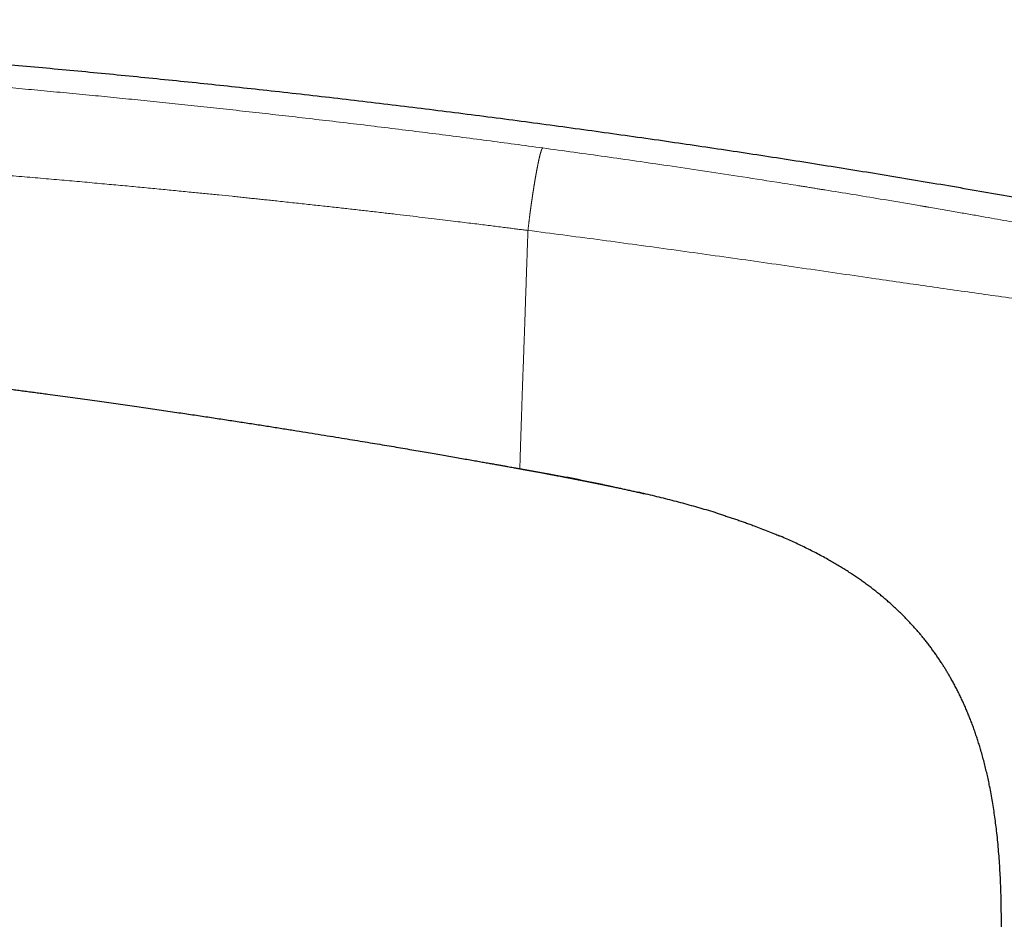
# Model space of a CAD drawing. Units: millimetres. Extents: x 8 to 601, y 12 to 507.
# Drawn here: x 126 to 150, y 485 to 507 of the extents above; entities that cross this region are included whole.
import ezdxf

# ---------------------------------------------------------------- set-up
doc = ezdxf.new("R2010")
doc.units = ezdxf.units.MM

msp = doc.modelspace()

# ---------------------------------------------------------------- linework, layer by layer
at = {"color": 7, "linetype": 'Continuous', "lineweight": 30}
for p, q in [((138.851, 496.013), (138.246, 496.123)), ((144.329, 494.552), (144.348, 494.544))]:
    msp.add_line(p, q, dxfattribs=at)
for points, knots in [([(194.758, 490.482), (194.246, 490.669), (193.223, 491.044), (191.685, 491.592), (190.147, 492.131), (188.608, 492.66), (187.068, 493.177), (185.556, 493.675), (184.072, 494.153), (182.617, 494.613), (181.162, 495.063), (179.705, 495.505), (178.248, 495.937), (176.789, 496.36), (175.33, 496.774), (173.87, 497.179), (172.409, 497.576), (170.955, 497.961), (169.51, 498.335), (168.072, 498.698), (166.633, 499.053), (165.185, 499.402), (163.727, 499.744), (162.259, 500.079), (160.79, 500.406), (159.32, 500.725), (157.858, 501.033), (156.404, 501.33), (154.957, 501.618), (153.509, 501.898), (152.051, 502.171), (150.581, 502.438), (149.1, 502.699), (147.619, 502.951), (146.136, 503.195), (144.652, 503.431), (143.167, 503.659), (141.652, 503.883), (140.106, 504.102), (138.531, 504.316), (136.954, 504.522), (135.376, 504.718), (133.796, 504.906), (132.245, 505.081), (130.723, 505.245), (129.23, 505.398), (127.736, 505.543), (126.24, 505.68), (124.743, 505.809), (123.245, 505.931), (121.746, 506.046), (120.245, 506.153), (118.742, 506.253), (117.248, 506.345), (115.761, 506.429), (114.281, 506.504), (112.801, 506.571), (111.395, 506.626), (110.064, 506.671), (108.806, 506.706), (107.549, 506.732), (106.291, 506.751), (105.033, 506.761), (103.8, 506.762), (102.591, 506.753), (101.406, 506.736), (100.222, 506.709), (99.038, 506.672), (97.921, 506.628), (96.87, 506.578), (95.886, 506.523), (94.902, 506.46), (93.919, 506.389), (92.937, 506.311), (91.974, 506.226), (91.031, 506.135), (90.107, 506.039), (89.183, 505.935), (88.261, 505.825), (87.646, 505.745), (87.339, 505.706)], [0, 0, 0, 0, 0.014954, 0.029882, 0.044786, 0.059666, 0.074523, 0.089358, 0.103326, 0.117276, 0.131208, 0.145123, 0.159023, 0.172907, 0.186776, 0.200631, 0.214473, 0.228302, 0.241872, 0.255431, 0.26898, 0.282519, 0.296295, 0.310062, 0.32382, 0.337571, 0.351315, 0.364808, 0.378295, 0.391776, 0.405254, 0.419002, 0.432747, 0.446489, 0.460229, 0.473968, 0.487705, 0.501442, 0.515979, 0.530517, 0.545057, 0.559598, 0.574142, 0.58869, 0.602409, 0.616132, 0.62986, 0.643592, 0.65733, 0.671074, 0.684824, 0.698583, 0.712349, 0.726124, 0.73966, 0.753202, 0.766749, 0.7803, 0.7918, 0.803301, 0.814802, 0.826303, 0.837802, 0.849299, 0.860136, 0.87097, 0.881802, 0.892629, 0.903453, 0.912471, 0.921486, 0.930498, 0.939509, 0.948518, 0.957526, 0.96602, 0.974513, 0.983008, 0.991503, 1, 1, 1, 1]), ([(108.554, 499.701), (108.59, 499.699), (108.659, 499.695), (108.76, 499.689), (108.856, 499.683), (109.142, 499.665), (109.496, 499.643), (109.862, 499.619), (110.01, 499.609), (110.065, 499.605), (110.082, 499.604), (110.099, 499.603), (110.116, 499.602), (110.13, 499.601), (110.162, 499.599), (110.215, 499.595), (110.294, 499.59), (110.385, 499.584), (110.486, 499.577), (110.597, 499.569), (110.718, 499.561), (110.851, 499.552), (110.993, 499.542), (111.146, 499.531), (111.31, 499.519), (111.484, 499.507), (111.664, 499.493), (111.851, 499.48), (112.044, 499.465), (112.245, 499.45), (112.457, 499.434), (112.643, 499.42), (112.802, 499.408), (112.898, 499.4), (112.955, 499.396), (112.974, 499.394), (112.988, 499.393), (113.002, 499.392), (113.016, 499.391), (113.031, 499.39), (113.101, 499.384), (113.225, 499.374), (113.403, 499.36), (113.595, 499.345), (113.808, 499.328), (114.042, 499.308), (114.287, 499.288), (114.543, 499.266), (114.809, 499.244), (115.053, 499.223), (115.273, 499.204), (115.458, 499.187), (115.607, 499.174), (115.693, 499.166), (115.725, 499.164), (115.734, 499.163), (115.743, 499.162), (115.751, 499.161), (115.76, 499.16), (115.769, 499.16), (115.789, 499.158), (115.824, 499.155), (115.875, 499.15), (115.935, 499.145), (116.003, 499.139), (116.079, 499.132), (116.167, 499.124), (116.268, 499.114), (116.383, 499.104), (116.509, 499.092), (116.645, 499.08), (116.79, 499.066), (116.945, 499.052), (117.108, 499.036), (117.282, 499.02), (117.467, 499.002), (117.664, 498.983), (117.872, 498.963), (118.09, 498.941), (118.319, 498.918), (118.559, 498.894), (118.809, 498.869), (119.064, 498.843), (119.325, 498.816), (119.592, 498.788), (119.867, 498.759), (120.152, 498.729), (120.447, 498.697), (120.75, 498.664), (121.054, 498.63), (121.358, 498.597), (121.661, 498.562), (121.972, 498.527), (122.291, 498.49), (122.618, 498.452), (122.952, 498.413), (123.294, 498.372), (123.645, 498.33), (124.003, 498.286), (124.368, 498.241), (124.742, 498.194), (125.108, 498.148), (125.465, 498.102), (125.813, 498.057), (126.094, 498.021), (126.306, 497.993), (126.448, 497.974), (126.591, 497.955), (126.734, 497.936), (126.879, 497.916), (127.134, 497.882), (127.495, 497.833), (127.959, 497.769), (128.413, 497.705), (128.857, 497.643), (129.29, 497.58), (129.712, 497.519), (130.114, 497.46), (130.495, 497.404), (130.855, 497.35), (131.207, 497.296), (131.55, 497.244), (131.884, 497.192), (132.21, 497.142), (132.527, 497.092), (132.835, 497.043), (133.135, 496.995), (133.427, 496.948), (133.709, 496.903), (133.978, 496.859), (134.234, 496.817), (134.477, 496.777), (134.712, 496.738), (134.939, 496.7), (135.162, 496.663), (135.378, 496.626), (135.589, 496.59), (135.792, 496.556), (135.987, 496.522), (136.173, 496.49), (136.351, 496.459), (136.527, 496.429), (136.699, 496.399), (136.867, 496.369), (137.025, 496.341), (137.174, 496.315), (137.31, 496.291), (137.435, 496.269), (137.548, 496.249), (137.652, 496.23), (137.748, 496.213), (137.835, 496.197), (137.913, 496.183), (137.982, 496.171), (138.043, 496.16), (138.095, 496.151), (138.138, 496.143), (138.172, 496.137), (138.192, 496.133), (138.2, 496.132)], [0, 0, 0, 0, 0.003562, 0.00699, 0.010101, 0.013211, 0.035781, 0.045711, 0.050081, 0.050653, 0.051225, 0.051797, 0.05237, 0.052942, 0.053233, 0.055562, 0.058242, 0.061272, 0.064653, 0.068385, 0.072468, 0.076901, 0.081684, 0.086819, 0.092304, 0.098139, 0.104326, 0.11048, 0.116945, 0.123723, 0.130812, 0.138213, 0.142484, 0.146852, 0.147812, 0.148282, 0.148754, 0.149228, 0.149704, 0.150182, 0.150662, 0.156834, 0.162613, 0.168646, 0.176157, 0.184028, 0.192258, 0.200847, 0.209795, 0.219101, 0.22544, 0.231936, 0.237781, 0.240392, 0.240686, 0.240981, 0.241276, 0.241571, 0.241867, 0.242163, 0.242459, 0.243916, 0.245647, 0.247651, 0.249929, 0.252482, 0.255308, 0.258827, 0.262696, 0.266913, 0.27148, 0.276395, 0.281563, 0.287067, 0.292908, 0.299085, 0.305735, 0.312737, 0.320088, 0.32779, 0.335843, 0.344246, 0.353, 0.361644, 0.370604, 0.37988, 0.389474, 0.399383, 0.40961, 0.420153, 0.430095, 0.440303, 0.450778, 0.461518, 0.472525, 0.483797, 0.495336, 0.50714, 0.51921, 0.531547, 0.544149, 0.557018, 0.568562, 0.580312, 0.592268, 0.597022, 0.601807, 0.606624, 0.611473, 0.616354, 0.621266, 0.637294, 0.652976, 0.668313, 0.683304, 0.697949, 0.712249, 0.726202, 0.738689, 0.750886, 0.762792, 0.774408, 0.785733, 0.796768, 0.807512, 0.817965, 0.828128, 0.838001, 0.847583, 0.856874, 0.865369, 0.873605, 0.881583, 0.889303, 0.896764, 0.904201, 0.911362, 0.918248, 0.924858, 0.931192, 0.937251, 0.943034, 0.949077, 0.954787, 0.960163, 0.965206, 0.969915, 0.974067, 0.97792, 0.981473, 0.984728, 0.987684, 0.990341, 0.992698, 0.994757, 0.996516, 0.997976, 0.999138, 1, 1, 1, 1]), ([(138.2, 496.132), (138.2, 496.132), (138.202, 496.131), (138.205, 496.131), (138.21, 496.13), (138.214, 496.129), (138.219, 496.128), (138.223, 496.127), (138.228, 496.127), (138.233, 496.126), (138.237, 496.125), (138.243, 496.124), (138.248, 496.123), (138.254, 496.122), (138.26, 496.121), (138.266, 496.12), (138.272, 496.119), (138.278, 496.118), (138.283, 496.117), (138.289, 496.115), (138.295, 496.114), (138.301, 496.113), (138.308, 496.112), (138.315, 496.111), (138.323, 496.109), (138.332, 496.108), (138.34, 496.106), (138.348, 496.105), (138.357, 496.103), (138.366, 496.101), (138.377, 496.099), (138.389, 496.097), (138.402, 496.095), (138.42, 496.092), (138.445, 496.087), (138.476, 496.081), (138.527, 496.072), (138.598, 496.059), (138.685, 496.043), (138.769, 496.028), (138.851, 496.013), (138.932, 495.997), (139.014, 495.982), (139.095, 495.967), (139.158, 495.955), (139.204, 495.946), (139.233, 495.941), (139.262, 495.935), (139.288, 495.93), (139.312, 495.926), (139.334, 495.922), (139.355, 495.917), (139.375, 495.914), (139.393, 495.91), (139.41, 495.907), (139.426, 495.904), (139.442, 495.901), (139.457, 495.898), (139.471, 495.895), (139.483, 495.893), (139.495, 495.89), (139.507, 495.888), (139.518, 495.886), (139.528, 495.884), (139.537, 495.882), (139.546, 495.881), (139.555, 495.879), (139.563, 495.877), (139.572, 495.876), (139.58, 495.874), (139.587, 495.872), (139.595, 495.871), (139.603, 495.869), (139.61, 495.868), (139.617, 495.867), (139.623, 495.866), (139.629, 495.864), (139.635, 495.863), (139.641, 495.862), (139.647, 495.861), (139.653, 495.86), (139.658, 495.859), (139.663, 495.858), (139.669, 495.857), (139.674, 495.856), (139.679, 495.855), (139.683, 495.854), (139.688, 495.853), (139.693, 495.852), (139.697, 495.851), (139.701, 495.85), (139.706, 495.849), (139.71, 495.848), (139.714, 495.848), (139.718, 495.847), (139.723, 495.846), (139.727, 495.845), (139.731, 495.844), (139.735, 495.843), (139.739, 495.843), (139.742, 495.842), (139.746, 495.841), (139.75, 495.84), (139.754, 495.84), (139.757, 495.839), (139.761, 495.838), (139.764, 495.838), (139.768, 495.837), (139.771, 495.836), (139.774, 495.836), (139.777, 495.835), (139.78, 495.835), (139.783, 495.834), (139.786, 495.833), (139.788, 495.833), (139.791, 495.832), (139.793, 495.832), (139.796, 495.831), (139.798, 495.831), (139.801, 495.83), (139.803, 495.83), (139.805, 495.829), (139.808, 495.829), (139.81, 495.829), (139.812, 495.828), (139.814, 495.828), (139.816, 495.827), (139.818, 495.827), (139.82, 495.827), (139.822, 495.826), (139.824, 495.826), (139.825, 495.825), (139.827, 495.825), (139.828, 495.825), (139.83, 495.825), (139.832, 495.824), (139.833, 495.824), (139.834, 495.824), (139.836, 495.823), (139.837, 495.823), (139.838, 495.823), (139.84, 495.823), (139.841, 495.822), (139.842, 495.822), (139.843, 495.822), (139.844, 495.822), (139.845, 495.821), (139.846, 495.821), (139.847, 495.821), (139.848, 495.821), (139.849, 495.821), (139.849, 495.821), (139.85, 495.821), (139.85, 495.82), (139.85, 495.82), (139.851, 495.82), (139.851, 495.82), (139.851, 495.82)], [0, 0, 0, 0, 0.000402, 0.002806, 0.005224, 0.007705, 0.010202, 0.012714, 0.015242, 0.017787, 0.020348, 0.022928, 0.02596, 0.029018, 0.032101, 0.035212, 0.038351, 0.041517, 0.04453, 0.047569, 0.050635, 0.05373, 0.056852, 0.060941, 0.065079, 0.069265, 0.073499, 0.077782, 0.082112, 0.08649, 0.092586, 0.098769, 0.105038, 0.111389, 0.126832, 0.1427, 0.158953, 0.204074, 0.250935, 0.291672, 0.332992, 0.374604, 0.416221, 0.457564, 0.498369, 0.513266, 0.528043, 0.542691, 0.557199, 0.568493, 0.579691, 0.590788, 0.601781, 0.610497, 0.619144, 0.627718, 0.636219, 0.644647, 0.651217, 0.65774, 0.664217, 0.670648, 0.677032, 0.681898, 0.686736, 0.691548, 0.696333, 0.701092, 0.705825, 0.710264, 0.714681, 0.719076, 0.723449, 0.7278, 0.731411, 0.735008, 0.738591, 0.742161, 0.745718, 0.749262, 0.752593, 0.755914, 0.759225, 0.762526, 0.765818, 0.768797, 0.77177, 0.774736, 0.777696, 0.78065, 0.783547, 0.78644, 0.789328, 0.792213, 0.795153, 0.79809, 0.801026, 0.803959, 0.806891, 0.809822, 0.812753, 0.815685, 0.818617, 0.821551, 0.824487, 0.827426, 0.830368, 0.833315, 0.83602, 0.838729, 0.841443, 0.844163, 0.846889, 0.849621, 0.852284, 0.854953, 0.857631, 0.860316, 0.86301, 0.865665, 0.86833, 0.871004, 0.873688, 0.876439, 0.879201, 0.881976, 0.884764, 0.887565, 0.89038, 0.89321, 0.896048, 0.898902, 0.901772, 0.904659, 0.907562, 0.910431, 0.913317, 0.916222, 0.919144, 0.922648, 0.926177, 0.929733, 0.933315, 0.936924, 0.940559, 0.945037, 0.949554, 0.95411, 0.958705, 0.963338, 0.96801, 0.97272, 0.979257, 0.985863, 0.992536, 0.999275, 1, 1, 1, 1]), ([(140.158, 495.758), (139.941, 495.802), (139.508, 495.89), (139.073, 495.971), (138.856, 496.012)], [0, 0, 0, 0, 0.500362, 1, 1, 1, 1]), ([(139.763, 495.838), (139.763, 495.838), (139.763, 495.838), (139.763, 495.838), (139.764, 495.838), (139.764, 495.838), (139.764, 495.838), (139.765, 495.837), (139.765, 495.837), (139.766, 495.837), (139.767, 495.837), (139.768, 495.837), (139.768, 495.837), (139.769, 495.837), (139.77, 495.836), (139.771, 495.836), (139.772, 495.836), (139.773, 495.836), (139.774, 495.836), (139.775, 495.835), (139.776, 495.835), (139.777, 495.835), (139.778, 495.835), (139.779, 495.835), (139.78, 495.834), (139.781, 495.834), (139.782, 495.834), (139.783, 495.834), (139.784, 495.834), (139.786, 495.833), (139.787, 495.833), (139.788, 495.833), (139.789, 495.833), (139.79, 495.832), (139.792, 495.832), (139.793, 495.832), (139.794, 495.832), (139.795, 495.831), (139.796, 495.831), (139.797, 495.831), (139.799, 495.831), (139.8, 495.83), (139.801, 495.83), (139.802, 495.83), (139.803, 495.83), (139.805, 495.83), (139.806, 495.829), (139.807, 495.829), (139.809, 495.829), (139.81, 495.828), (139.811, 495.828), (139.813, 495.828), (139.814, 495.828), (139.815, 495.827), (139.817, 495.827), (139.818, 495.827), (139.819, 495.827), (139.821, 495.826), (139.822, 495.826), (139.823, 495.826), (139.825, 495.825), (139.826, 495.825), (139.828, 495.825), (139.829, 495.825), (139.831, 495.824), (139.832, 495.824), (139.834, 495.824), (139.835, 495.823), (139.837, 495.823), (139.838, 495.823), (139.84, 495.822), (139.842, 495.822), (139.843, 495.822), (139.845, 495.821), (139.847, 495.821), (139.848, 495.821), (139.85, 495.82), (139.852, 495.82), (139.854, 495.82), (139.855, 495.819), (139.857, 495.819), (139.859, 495.819), (139.861, 495.818), (139.863, 495.818), (139.865, 495.817), (139.867, 495.817), (139.869, 495.817), (139.871, 495.816), (139.873, 495.816), (139.875, 495.815), (139.877, 495.815), (139.88, 495.814), (139.882, 495.814), (139.885, 495.814), (139.887, 495.813), (139.889, 495.813), (139.892, 495.812), (139.894, 495.812), (139.897, 495.811), (139.899, 495.811), (139.902, 495.81), (139.904, 495.81), (139.907, 495.809), (139.91, 495.808), (139.913, 495.808), (139.916, 495.807), (139.919, 495.806), (139.923, 495.806), (139.926, 495.805), (139.93, 495.804), (139.933, 495.804), (139.937, 495.803), (139.942, 495.802), (139.946, 495.801), (139.952, 495.8), (139.958, 495.799), (139.964, 495.797), (139.971, 495.796), (139.977, 495.795), (139.984, 495.793), (139.992, 495.792), (140.003, 495.79), (140.015, 495.787), (140.046, 495.781), (140.082, 495.773), (140.121, 495.765), (140.146, 495.76), (140.17, 495.755), (140.194, 495.75), (140.219, 495.745), (140.245, 495.74), (140.271, 495.734), (140.297, 495.729), (140.323, 495.723), (140.349, 495.718), (140.375, 495.712), (140.401, 495.707), (140.453, 495.696), (140.532, 495.679), (140.638, 495.656), (140.744, 495.633), (140.85, 495.609), (140.957, 495.585), (141.064, 495.56), (141.135, 495.544), (141.17, 495.536)], [0, 0, 0, 0, 0.002824, 0.008796, 0.014683, 0.020484, 0.0262, 0.03063, 0.035006, 0.039329, 0.043598, 0.047813, 0.051974, 0.055429, 0.058846, 0.062226, 0.065569, 0.068169, 0.070748, 0.073304, 0.075839, 0.078083, 0.080311, 0.082521, 0.084716, 0.086893, 0.089055, 0.091201, 0.093332, 0.09529, 0.097236, 0.09917, 0.101092, 0.103002, 0.104901, 0.106789, 0.108265, 0.109735, 0.111199, 0.112656, 0.114108, 0.115555, 0.116997, 0.118433, 0.119865, 0.121292, 0.122715, 0.124135, 0.12555, 0.126963, 0.128254, 0.129544, 0.130831, 0.132117, 0.133401, 0.134683, 0.135929, 0.137173, 0.138417, 0.139661, 0.140904, 0.142126, 0.143347, 0.14457, 0.145793, 0.147042, 0.148293, 0.149546, 0.1508, 0.152057, 0.153316, 0.154578, 0.15584, 0.157106, 0.158375, 0.159648, 0.160925, 0.162184, 0.163447, 0.164715, 0.165988, 0.167293, 0.168604, 0.16992, 0.171243, 0.172573, 0.17391, 0.175254, 0.176765, 0.178286, 0.179817, 0.181359, 0.182912, 0.184448, 0.185995, 0.187554, 0.189126, 0.190741, 0.192371, 0.194013, 0.19567, 0.197341, 0.199027, 0.200728, 0.202731, 0.204756, 0.206804, 0.208873, 0.210965, 0.213078, 0.215597, 0.218146, 0.220724, 0.223331, 0.227164, 0.231055, 0.235001, 0.239, 0.24305, 0.247147, 0.25129, 0.258991, 0.266817, 0.274747, 0.318184, 0.333705, 0.349094, 0.364361, 0.379515, 0.394563, 0.411246, 0.427822, 0.444301, 0.460696, 0.477017, 0.493274, 0.509477, 0.525635, 0.592502, 0.659347, 0.726674, 0.794716, 0.863148, 0.931599, 1, 1, 1, 1]), ([(139.765, 495.837), (139.765, 495.837), (139.765, 495.837), (139.765, 495.837), (139.765, 495.837), (139.766, 495.837), (139.766, 495.837), (139.767, 495.837), (139.767, 495.837), (139.768, 495.837), (139.768, 495.837), (139.769, 495.837), (139.77, 495.836), (139.77, 495.836), (139.771, 495.836), (139.772, 495.836), (139.773, 495.836), (139.773, 495.836), (139.774, 495.836), (139.775, 495.835), (139.776, 495.835), (139.777, 495.835), (139.778, 495.835), (139.779, 495.835), (139.78, 495.834), (139.781, 495.834), (139.782, 495.834), (139.784, 495.834), (139.785, 495.833), (139.786, 495.833), (139.787, 495.833), (139.788, 495.833), (139.789, 495.833), (139.79, 495.832), (139.791, 495.832), (139.792, 495.832), (139.793, 495.832), (139.794, 495.832), (139.796, 495.831), (139.797, 495.831), (139.798, 495.831), (139.799, 495.831), (139.8, 495.83), (139.801, 495.83), (139.802, 495.83), (139.804, 495.83), (139.805, 495.829), (139.806, 495.829), (139.807, 495.829), (139.809, 495.829), (139.81, 495.828), (139.811, 495.828), (139.813, 495.828), (139.814, 495.828), (139.815, 495.827), (139.817, 495.827), (139.818, 495.827), (139.819, 495.827), (139.821, 495.826), (139.822, 495.826), (139.824, 495.826), (139.825, 495.825), (139.826, 495.825), (139.828, 495.825), (139.829, 495.825), (139.831, 495.824), (139.832, 495.824), (139.834, 495.824), (139.835, 495.823), (139.837, 495.823), (139.838, 495.823), (139.84, 495.822), (139.842, 495.822), (139.843, 495.822), (139.845, 495.821), (139.847, 495.821), (139.848, 495.821), (139.85, 495.82), (139.852, 495.82), (139.853, 495.82), (139.855, 495.819), (139.857, 495.819), (139.859, 495.819), (139.86, 495.818), (139.861, 495.818), (139.861, 495.818)], [0, 0, 0, 0, 0.002304, 0.038224, 0.073642, 0.108551, 0.142948, 0.176828, 0.199353, 0.221641, 0.243694, 0.265509, 0.287089, 0.308432, 0.32954, 0.345925, 0.362166, 0.378265, 0.394222, 0.410039, 0.425437, 0.440703, 0.455836, 0.470839, 0.485713, 0.500461, 0.515084, 0.529584, 0.540893, 0.552129, 0.563294, 0.574388, 0.584538, 0.594632, 0.604669, 0.614653, 0.624583, 0.634462, 0.644291, 0.654071, 0.662814, 0.67152, 0.680191, 0.688828, 0.697433, 0.706006, 0.71455, 0.723066, 0.731555, 0.740019, 0.748459, 0.756878, 0.765277, 0.773657, 0.781324, 0.788979, 0.796623, 0.804257, 0.811883, 0.819503, 0.826904, 0.834301, 0.841696, 0.849091, 0.856487, 0.863753, 0.871024, 0.8783, 0.885583, 0.893023, 0.900473, 0.907936, 0.915412, 0.922904, 0.930412, 0.937939, 0.94547, 0.953023, 0.9606, 0.968202, 0.97583, 0.983351, 0.9909, 0.998481, 1, 1, 1, 1]), ([(143.038, 495.026), (142.97, 495.048), (142.832, 495.092), (142.558, 495.174), (142.217, 495.272), (141.808, 495.38), (141.399, 495.482), (141.126, 495.546), (140.991, 495.577)], [0, 0, 0, 0, 0.101421, 0.204814, 0.404237, 0.603717, 0.803229, 1, 1, 1, 1]), ([(142.927, 495.061), (142.961, 495.051), (143.03, 495.029), (143.133, 494.995), (143.236, 494.961), (143.339, 494.927), (143.442, 494.891), (143.545, 494.855), (143.648, 494.818), (143.771, 494.773), (143.914, 494.719), (144.076, 494.656), (144.221, 494.597), (144.312, 494.559), (144.348, 494.544)], [0, 0, 0, 0, 0.071656, 0.143357, 0.215121, 0.286957, 0.358866, 0.430849, 0.502896, 0.574997, 0.690433, 0.805882, 0.921276, 1, 1, 1, 1]), ([(149.605, 484.979), (149.606, 485.097), (149.609, 485.334), (149.607, 485.689), (149.6, 486.044), (149.589, 486.355), (149.575, 486.622), (149.561, 486.845), (149.544, 487.068), (149.524, 487.29), (149.502, 487.5), (149.479, 487.697), (149.454, 487.881), (149.427, 488.066), (149.398, 488.249), (149.365, 488.433), (149.333, 488.602), (149.3, 488.758), (149.268, 488.901), (149.235, 489.043), (149.199, 489.185), (149.161, 489.327), (149.124, 489.458), (149.087, 489.581), (149.052, 489.694), (149.015, 489.806), (148.976, 489.918), (148.936, 490.03), (148.896, 490.138), (148.854, 490.244), (148.812, 490.348), (148.769, 490.451), (148.724, 490.553), (148.677, 490.654), (148.629, 490.755), (148.58, 490.855), (148.529, 490.955), (148.476, 491.053), (148.426, 491.144), (148.379, 491.227), (148.334, 491.303), (148.289, 491.378), (148.243, 491.452), (148.193, 491.53), (148.14, 491.611), (148.083, 491.695), (148.024, 491.778), (147.965, 491.86), (147.904, 491.942), (147.842, 492.022), (147.781, 492.099), (147.72, 492.174), (147.66, 492.245), (147.6, 492.315), (147.538, 492.385), (147.475, 492.454), (147.412, 492.522), (147.347, 492.589), (147.282, 492.655), (147.215, 492.72), (147.148, 492.785), (147.08, 492.848), (147.008, 492.915), (146.93, 492.984), (146.847, 493.055), (146.763, 493.126), (146.676, 493.196), (146.588, 493.265), (146.498, 493.335), (146.407, 493.402), (146.315, 493.469), (146.221, 493.534), (146.128, 493.598), (146.03, 493.663), (145.928, 493.729), (145.821, 493.795), (145.714, 493.86), (145.607, 493.923), (145.488, 493.99), (145.358, 494.062), (145.217, 494.137), (145.075, 494.209), (144.932, 494.28), (144.788, 494.349), (144.643, 494.415), (144.491, 494.483), (144.385, 494.528), (144.329, 494.552)], [0, 0, 0, 0, 0.030144, 0.060287, 0.090433, 0.120582, 0.139534, 0.158486, 0.177437, 0.196388, 0.215341, 0.231136, 0.24693, 0.262724, 0.278516, 0.294308, 0.310099, 0.322508, 0.334918, 0.34733, 0.359741, 0.372151, 0.38456, 0.39461, 0.404659, 0.414708, 0.424756, 0.434805, 0.444855, 0.454331, 0.463809, 0.473286, 0.482764, 0.492241, 0.501718, 0.511194, 0.520669, 0.530143, 0.539616, 0.54706, 0.554503, 0.561946, 0.569389, 0.576833, 0.585446, 0.59406, 0.602674, 0.611288, 0.619902, 0.628517, 0.637131, 0.645028, 0.652924, 0.660821, 0.668717, 0.676612, 0.684508, 0.692403, 0.700297, 0.708192, 0.716087, 0.723982, 0.731878, 0.741184, 0.750491, 0.759799, 0.769107, 0.778758, 0.788408, 0.798058, 0.807707, 0.817355, 0.827002, 0.836649, 0.84726, 0.857871, 0.868484, 0.879097, 0.889711, 0.90325, 0.916789, 0.930328, 0.943866, 0.957402, 0.970939, 0.984476, 1, 1, 1, 1])]:
    msp.add_open_spline(points, degree=3, knots=knots, dxfattribs=at)
at = {"color": 8, "linetype": 'Continuous', "lineweight": 0}
for points, knots in [([(87.339, 505.706), (87.34, 505.706), (87.341, 505.706), (87.348, 505.705), (87.36, 505.705), (87.377, 505.704), (87.399, 505.704), (87.425, 505.703), (87.454, 505.702), (87.486, 505.701), (87.517, 505.7), (87.547, 505.699), (87.567, 505.699), (87.58, 505.698), (87.587, 505.698), (87.593, 505.698), (87.6, 505.698), (87.606, 505.697), (87.613, 505.697), (87.631, 505.697), (87.661, 505.696), (87.705, 505.694), (87.752, 505.693), (87.802, 505.692), (87.85, 505.691), (87.897, 505.69), (87.941, 505.689), (87.986, 505.689), (88.034, 505.688), (88.082, 505.688), (88.133, 505.687), (88.185, 505.687), (88.238, 505.687), (88.293, 505.687), (88.345, 505.687), (88.392, 505.687), (88.436, 505.688), (88.475, 505.688), (88.51, 505.688), (88.532, 505.689), (88.548, 505.689), (88.556, 505.689), (88.563, 505.689), (88.571, 505.689), (88.579, 505.689), (88.602, 505.689), (88.639, 505.69), (88.692, 505.691), (88.747, 505.692), (88.802, 505.693), (88.858, 505.694), (88.915, 505.695), (88.973, 505.697), (89.032, 505.698), (89.09, 505.7), (89.146, 505.701), (89.202, 505.703), (89.258, 505.705), (89.315, 505.706), (89.373, 505.708), (89.431, 505.71), (89.491, 505.712), (89.55, 505.715), (89.609, 505.717), (89.668, 505.719), (89.728, 505.721), (89.789, 505.724), (89.85, 505.726), (89.911, 505.729), (89.971, 505.731), (90.031, 505.734), (90.092, 505.737), (90.153, 505.739), (90.215, 505.742), (90.278, 505.745), (90.341, 505.748), (90.406, 505.751), (90.47, 505.754), (90.535, 505.757), (90.601, 505.761), (90.666, 505.764), (90.733, 505.767), (90.798, 505.771), (90.862, 505.774), (90.926, 505.778), (90.99, 505.781), (91.055, 505.785), (91.122, 505.788), (91.189, 505.792), (91.26, 505.796), (91.334, 505.8), (91.411, 505.805), (91.49, 505.809), (91.57, 505.814), (91.651, 505.819), (91.733, 505.824), (91.817, 505.829), (91.902, 505.834), (91.987, 505.839), (92.06, 505.843), (92.118, 505.847), (92.161, 505.85), (92.205, 505.852), (92.249, 505.855), (92.293, 505.858), (92.338, 505.86), (92.383, 505.863), (92.45, 505.867), (92.54, 505.873), (92.653, 505.88), (92.769, 505.887), (92.888, 505.894), (93.009, 505.902), (93.132, 505.91), (93.262, 505.918), (93.398, 505.926), (93.542, 505.935), (93.689, 505.944), (93.839, 505.953), (93.976, 505.961), (94.102, 505.968), (94.204, 505.974), (94.298, 505.98), (94.382, 505.985), (94.467, 505.99), (94.553, 505.995), (94.693, 506.003), (94.889, 506.014), (95.145, 506.028), (95.412, 506.043), (95.69, 506.058), (95.976, 506.072), (96.272, 506.087), (96.577, 506.102), (96.891, 506.116), (97.214, 506.131), (97.522, 506.144), (97.763, 506.154), (97.896, 506.159), (97.944, 506.161), (97.956, 506.161), (97.967, 506.162), (97.978, 506.162), (98.024, 506.164), (98.106, 506.167), (98.234, 506.172), (98.375, 506.177), (98.528, 506.182), (98.707, 506.189), (98.913, 506.195), (99.147, 506.203), (99.391, 506.21), (99.646, 506.217), (99.912, 506.225), (100.188, 506.231), (100.474, 506.238), (100.759, 506.244), (101.041, 506.249), (101.245, 506.253), (101.381, 506.255), (101.445, 506.256), (101.509, 506.257), (101.574, 506.258), (101.635, 506.259), (101.688, 506.259), (101.823, 506.261), (102.047, 506.264), (102.368, 506.267), (102.696, 506.27), (103.033, 506.272), (103.378, 506.274), (103.725, 506.274), (104.073, 506.274), (104.421, 506.274), (104.777, 506.272), (105.14, 506.27), (105.511, 506.267), (105.889, 506.263), (106.274, 506.258), (106.667, 506.252), (107.068, 506.245), (107.489, 506.237), (107.932, 506.228), (108.379, 506.217), (108.735, 506.208), (108.964, 506.202), (109.056, 506.199), (109.09, 506.198), (109.099, 506.198), (109.108, 506.198), (109.117, 506.198), (109.127, 506.197), (109.136, 506.197), (109.153, 506.197), (109.182, 506.196), (109.223, 506.195), (109.273, 506.193), (109.33, 506.191), (109.396, 506.189), (109.472, 506.187), (109.557, 506.185), (109.651, 506.182), (109.753, 506.179), (109.865, 506.175), (109.984, 506.171), (110.113, 506.167), (110.252, 506.162), (110.403, 506.157), (110.565, 506.152), (110.737, 506.146), (110.918, 506.139), (111.108, 506.132), (111.313, 506.124), (111.534, 506.116), (111.77, 506.106), (112.016, 506.096), (112.274, 506.086), (112.541, 506.074), (112.817, 506.062), (113.101, 506.049), (113.397, 506.036), (113.691, 506.022), (113.983, 506.007), (114.273, 505.993), (114.572, 505.978), (114.878, 505.962), (115.193, 505.945), (115.516, 505.927), (115.848, 505.909), (116.163, 505.891), (116.408, 505.877), (116.543, 505.869), (116.59, 505.866), (116.599, 505.866), (116.608, 505.865), (116.616, 505.865), (116.625, 505.864), (116.7, 505.86), (116.897, 505.848), (117.314, 505.823), (118.061, 505.776), (119.138, 505.706), (120.451, 505.615), (121.768, 505.517), (122.808, 505.436), (123.47, 505.382), (123.737, 505.36), (123.836, 505.352), (123.867, 505.35), (123.898, 505.347), (123.929, 505.344), (123.96, 505.342), (124.165, 505.325), (124.548, 505.292), (125.112, 505.244), (125.686, 505.193), (126.27, 505.14), (126.864, 505.085), (127.468, 505.028), (128.065, 504.971), (128.654, 504.913), (129.234, 504.854), (129.823, 504.794), (130.421, 504.731), (131.026, 504.666), (131.64, 504.599), (132.263, 504.53), (132.894, 504.458), (133.534, 504.384), (134.181, 504.308), (134.838, 504.229), (135.489, 504.149), (136.136, 504.068), (136.778, 503.986), (137.427, 503.901), (138.083, 503.815), (138.523, 503.755), (138.745, 503.725)], [0, 0, 0, 0, 0.005875, 0.011743, 0.017606, 0.023465, 0.029322, 0.035177, 0.040329, 0.045482, 0.050636, 0.054039, 0.057443, 0.058207, 0.058972, 0.059736, 0.060501, 0.061265, 0.06203, 0.062795, 0.067294, 0.071714, 0.076054, 0.080317, 0.084501, 0.087735, 0.090922, 0.094063, 0.097158, 0.100207, 0.103211, 0.106171, 0.109086, 0.111959, 0.114788, 0.116836, 0.118862, 0.120866, 0.122177, 0.123478, 0.123817, 0.124155, 0.124493, 0.124831, 0.125167, 0.125503, 0.127648, 0.129778, 0.131893, 0.133993, 0.136078, 0.138113, 0.140135, 0.142144, 0.14414, 0.145913, 0.147676, 0.149431, 0.151176, 0.152914, 0.154643, 0.156365, 0.158079, 0.159701, 0.161317, 0.162927, 0.164532, 0.166131, 0.167725, 0.169224, 0.170718, 0.172209, 0.173697, 0.175181, 0.176662, 0.17814, 0.179616, 0.181089, 0.182561, 0.184004, 0.185447, 0.186887, 0.188327, 0.189655, 0.19099, 0.192331, 0.193679, 0.195034, 0.196397, 0.197767, 0.199284, 0.20081, 0.202347, 0.203894, 0.205452, 0.207021, 0.208601, 0.210193, 0.211797, 0.213414, 0.214212, 0.215013, 0.215818, 0.216625, 0.217436, 0.21825, 0.219067, 0.219887, 0.221896, 0.223937, 0.226011, 0.228118, 0.230258, 0.232432, 0.23464, 0.237108, 0.239618, 0.24217, 0.244765, 0.247403, 0.249313, 0.251245, 0.2527, 0.254139, 0.255596, 0.257071, 0.258565, 0.262771, 0.267118, 0.271675, 0.276379, 0.281231, 0.286232, 0.291381, 0.296681, 0.30213, 0.307729, 0.312241, 0.314255, 0.314468, 0.314653, 0.31484, 0.315027, 0.315215, 0.317158, 0.31917, 0.321657, 0.324242, 0.326925, 0.330673, 0.334598, 0.338699, 0.342977, 0.347432, 0.352064, 0.356872, 0.361857, 0.366391, 0.371061, 0.372128, 0.373203, 0.374284, 0.375372, 0.376467, 0.377359, 0.378031, 0.383261, 0.38863, 0.394138, 0.399786, 0.405573, 0.411499, 0.417215, 0.423054, 0.429018, 0.435105, 0.441316, 0.447651, 0.45411, 0.460692, 0.467399, 0.474229, 0.481885, 0.489691, 0.496684, 0.499797, 0.501174, 0.501329, 0.501484, 0.501639, 0.501794, 0.501949, 0.502104, 0.502259, 0.502825, 0.503521, 0.504349, 0.505308, 0.506397, 0.507683, 0.509112, 0.510686, 0.512405, 0.514268, 0.516275, 0.518427, 0.520723, 0.523283, 0.526002, 0.528879, 0.531914, 0.535108, 0.538461, 0.542234, 0.546189, 0.550326, 0.554645, 0.559147, 0.563745, 0.568519, 0.573469, 0.578594, 0.583318, 0.588182, 0.593186, 0.59833, 0.603613, 0.609036, 0.614599, 0.620301, 0.624885, 0.626929, 0.627104, 0.627248, 0.627392, 0.627536, 0.62768, 0.627824, 0.631331, 0.6376, 0.648817, 0.668916, 0.69186, 0.714916, 0.735299, 0.744295, 0.748259, 0.748778, 0.749297, 0.749817, 0.750336, 0.750856, 0.751375, 0.760683, 0.770162, 0.779813, 0.789636, 0.799631, 0.809797, 0.820135, 0.829763, 0.839535, 0.849451, 0.859511, 0.869715, 0.880064, 0.890557, 0.901194, 0.911976, 0.922902, 0.933972, 0.945186, 0.955892, 0.966726, 0.977689, 0.98878, 1, 1, 1, 1]), ([(138.396, 501.772), (138.364, 501.776), (138.295, 501.785), (138.185, 501.799), (138.063, 501.815), (137.927, 501.832), (137.778, 501.851), (137.62, 501.871), (137.453, 501.892), (137.277, 501.914), (137.089, 501.937), (136.89, 501.961), (136.671, 501.988), (136.43, 502.018), (136.166, 502.049), (135.888, 502.082), (135.596, 502.117), (135.289, 502.153), (134.967, 502.19), (134.641, 502.228), (134.312, 502.265), (133.979, 502.303), (133.635, 502.341), (133.278, 502.38), (132.909, 502.42), (132.604, 502.453), (132.374, 502.478), (132.226, 502.493), (132.088, 502.508), (131.953, 502.522), (131.816, 502.536), (131.676, 502.551), (131.534, 502.565), (131.334, 502.586), (131.073, 502.612), (130.749, 502.645), (130.405, 502.679), (130.041, 502.715), (129.655, 502.753), (129.256, 502.791), (128.844, 502.83), (128.41, 502.87), (127.953, 502.912), (127.472, 502.955), (126.977, 502.998), (126.467, 503.042), (125.941, 503.086), (125.423, 503.129), (124.914, 503.17), (124.414, 503.209), (124.045, 503.238), (123.813, 503.255), (123.732, 503.261), (123.666, 503.266), (123.61, 503.271), (123.554, 503.275), (123.498, 503.279), (123.358, 503.289), (122.765, 503.333), (121.723, 503.407), (120.389, 503.496), (119.136, 503.574), (117.962, 503.642), (117.161, 503.686), (116.732, 503.708), (116.672, 503.711), (116.612, 503.714), (116.552, 503.717), (116.492, 503.72), (116.43, 503.724), (116.362, 503.727), (116.143, 503.738), (115.796, 503.755), (115.333, 503.777), (114.874, 503.799), (114.401, 503.82), (113.915, 503.84), (113.45, 503.859), (113.004, 503.876), (112.578, 503.892), (112.166, 503.907), (111.77, 503.92), (111.389, 503.932), (111.023, 503.943), (110.669, 503.953), (110.328, 503.963), (109.999, 503.971), (109.718, 503.978), (109.484, 503.983), (109.3, 503.987), (109.177, 503.99), (109.112, 503.991), (109.096, 503.992), (109.081, 503.992), (109.065, 503.992), (109.05, 503.993), (109.034, 503.993), (109.019, 503.993), (108.811, 503.997), (108.413, 504.005), (107.831, 504.013), (107.259, 504.02), (106.698, 504.026), (106.152, 504.029), (105.619, 504.03), (105.102, 504.03), (104.595, 504.029), (104.1, 504.026), (103.616, 504.021), (103.143, 504.015), (102.682, 504.008), (102.341, 504.002), (102.117, 503.997), (102.007, 503.995), (101.897, 503.992), (101.788, 503.99), (101.674, 503.987), (101.547, 503.984), (101.323, 503.978), (101.012, 503.969), (100.605, 503.957), (100.191, 503.943), (99.77, 503.927), (99.364, 503.911), (98.971, 503.893), (98.635, 503.877), (98.351, 503.863), (98.116, 503.851), (97.881, 503.837), (97.641, 503.823), (97.393, 503.808), (97.122, 503.791), (96.828, 503.772), (96.51, 503.75), (96.185, 503.726), (95.853, 503.701), (95.565, 503.679), (95.322, 503.659), (95.126, 503.643), (94.928, 503.627), (94.728, 503.61), (94.525, 503.592), (94.32, 503.574), (94.121, 503.557), (93.929, 503.539), (93.743, 503.522), (93.559, 503.505), (93.376, 503.488), (93.194, 503.471), (93.034, 503.456), (92.896, 503.442), (92.779, 503.431), (92.662, 503.42), (92.552, 503.409), (92.446, 503.398), (92.37, 503.391), (92.32, 503.385), (92.294, 503.383), (92.268, 503.38), (92.242, 503.378), (92.216, 503.375), (92.163, 503.37), (92.084, 503.362), (91.981, 503.351), (91.881, 503.341), (91.783, 503.332), (91.688, 503.322), (91.595, 503.314), (91.503, 503.305), (91.41, 503.296), (91.318, 503.288), (91.229, 503.28), (91.142, 503.273), (91.058, 503.265), (90.974, 503.259), (90.891, 503.252), (90.809, 503.246), (90.727, 503.24), (90.651, 503.234), (90.582, 503.23), (90.519, 503.225), (90.456, 503.221), (90.394, 503.217), (90.322, 503.213), (90.24, 503.208), (90.148, 503.203), (90.057, 503.199), (89.966, 503.195), (89.876, 503.191), (89.787, 503.188), (89.699, 503.185), (89.611, 503.182), (89.524, 503.18), (89.436, 503.178), (89.349, 503.177), (89.262, 503.176), (89.175, 503.175), (89.09, 503.175), (89.005, 503.175), (88.921, 503.176), (88.838, 503.177), (88.755, 503.178), (88.674, 503.18), (88.593, 503.182), (88.514, 503.184), (88.437, 503.187), (88.36, 503.19), (88.285, 503.194), (88.211, 503.198), (88.138, 503.203), (88.066, 503.208), (87.996, 503.213), (87.929, 503.219), (87.866, 503.224), (87.822, 503.229), (87.792, 503.232), (87.777, 503.233), (87.762, 503.235), (87.746, 503.237), (87.731, 503.238), (87.7, 503.242), (87.652, 503.247), (87.589, 503.255), (87.526, 503.264), (87.463, 503.273), (87.401, 503.283), (87.339, 503.294), (87.278, 503.305), (87.217, 503.317), (87.156, 503.329), (87.103, 503.341), (87.057, 503.352), (87.029, 503.358), (87.011, 503.363), (87.004, 503.365), (86.996, 503.367), (86.989, 503.369), (86.982, 503.37), (86.974, 503.372), (86.967, 503.374), (86.944, 503.38), (86.906, 503.391), (86.858, 503.405), (86.813, 503.418), (86.772, 503.43), (86.731, 503.443), (86.691, 503.457), (86.653, 503.47), (86.62, 503.482), (86.593, 503.491), (86.571, 503.5), (86.551, 503.507), (86.533, 503.514), (86.518, 503.52), (86.505, 503.525), (86.497, 503.529), (86.493, 503.53), (86.491, 503.531), (86.49, 503.531), (86.49, 503.532), (86.49, 503.532), (86.49, 503.532), (86.49, 503.532), (86.49, 503.532), (86.474, 503.538), (86.442, 503.55), (86.4, 503.567), (86.36, 503.583), (86.324, 503.598), (86.292, 503.612), (86.264, 503.624), (86.238, 503.635), (86.216, 503.645), (86.195, 503.655), (86.176, 503.664), (86.16, 503.671), (86.148, 503.677), (86.139, 503.681), (86.137, 503.683), (86.135, 503.683)], [0, 0, 0, 0, 0.001606, 0.003428, 0.005466, 0.007721, 0.010192, 0.012879, 0.01561, 0.018533, 0.021648, 0.024955, 0.028454, 0.032591, 0.036968, 0.041584, 0.046439, 0.051533, 0.056866, 0.062438, 0.067756, 0.073274, 0.078993, 0.084911, 0.09103, 0.097349, 0.100062, 0.102503, 0.10469, 0.106921, 0.109195, 0.111513, 0.113874, 0.116279, 0.121459, 0.12683, 0.132391, 0.13856, 0.144948, 0.151553, 0.158377, 0.165419, 0.173126, 0.181079, 0.189278, 0.197724, 0.206417, 0.215358, 0.223431, 0.231696, 0.240151, 0.241767, 0.243202, 0.244131, 0.245059, 0.245986, 0.246914, 0.247841, 0.252935, 0.276319, 0.299511, 0.319037, 0.338432, 0.357701, 0.358694, 0.359688, 0.360681, 0.361674, 0.362666, 0.363658, 0.364707, 0.36607, 0.374509, 0.381846, 0.388998, 0.39727, 0.405278, 0.413021, 0.42031, 0.427347, 0.434134, 0.44067, 0.446957, 0.452995, 0.458785, 0.464472, 0.4699, 0.475069, 0.478338, 0.481495, 0.48418, 0.484439, 0.484697, 0.484954, 0.485211, 0.485466, 0.485721, 0.485975, 0.486228, 0.496022, 0.505634, 0.515067, 0.524319, 0.533387, 0.542111, 0.550654, 0.559013, 0.567186, 0.575173, 0.582971, 0.590582, 0.598004, 0.599841, 0.601666, 0.60348, 0.605281, 0.607071, 0.609132, 0.611568, 0.618145, 0.624546, 0.631734, 0.638688, 0.645408, 0.651897, 0.658153, 0.662124, 0.665997, 0.669802, 0.673831, 0.677947, 0.682152, 0.687315, 0.692607, 0.69803, 0.703584, 0.709273, 0.712526, 0.715823, 0.719163, 0.72255, 0.725981, 0.729457, 0.732976, 0.736163, 0.739344, 0.742518, 0.745684, 0.748841, 0.751987, 0.754057, 0.756122, 0.758181, 0.760234, 0.762037, 0.763834, 0.764305, 0.764774, 0.765244, 0.765713, 0.766182, 0.76665, 0.768581, 0.77047, 0.772318, 0.774126, 0.775893, 0.777619, 0.779305, 0.781114, 0.782875, 0.784589, 0.786253, 0.787892, 0.789533, 0.791177, 0.792823, 0.794471, 0.796122, 0.797422, 0.798723, 0.800026, 0.801331, 0.802639, 0.804597, 0.806571, 0.808561, 0.810567, 0.812588, 0.814589, 0.816606, 0.818639, 0.820687, 0.822794, 0.824917, 0.827057, 0.829214, 0.831387, 0.833578, 0.835785, 0.838004, 0.84024, 0.842493, 0.844762, 0.847047, 0.849308, 0.851584, 0.853875, 0.856182, 0.858504, 0.86084, 0.86319, 0.865556, 0.867649, 0.869755, 0.870309, 0.870863, 0.871418, 0.871975, 0.872532, 0.873089, 0.875491, 0.877947, 0.880459, 0.883026, 0.88565, 0.888331, 0.891069, 0.893941, 0.896874, 0.89987, 0.901883, 0.903922, 0.904326, 0.904731, 0.905137, 0.905544, 0.905953, 0.906362, 0.906772, 0.907184, 0.910235, 0.913146, 0.915915, 0.918542, 0.921025, 0.924059, 0.926843, 0.929377, 0.931337, 0.933114, 0.934705, 0.936111, 0.937465, 0.938584, 0.939376, 0.939666, 0.939783, 0.939832, 0.939853, 0.939863, 0.939867, 0.939868, 0.939869, 0.93987, 0.944209, 0.948514, 0.952784, 0.957018, 0.961214, 0.965299, 0.969347, 0.973357, 0.977329, 0.982006, 0.986627, 0.991191, 0.995698, 1, 1, 1, 1]), ([(138.745, 503.725), (138.744, 503.724), (138.742, 503.723), (138.739, 503.72), (138.735, 503.716), (138.733, 503.712), (138.731, 503.709), (138.729, 503.706), (138.728, 503.703), (138.726, 503.7), (138.724, 503.696), (138.722, 503.692), (138.721, 503.689), (138.719, 503.685), (138.718, 503.681), (138.716, 503.676), (138.714, 503.672), (138.713, 503.667), (138.711, 503.662), (138.709, 503.657), (138.708, 503.652), (138.706, 503.647), (138.704, 503.641), (138.702, 503.635), (138.701, 503.629), (138.699, 503.623), (138.697, 503.617), (138.695, 503.61), (138.693, 503.603), (138.691, 503.596), (138.689, 503.588), (138.687, 503.581), (138.685, 503.573), (138.683, 503.564), (138.68, 503.555), (138.678, 503.546), (138.676, 503.537), (138.674, 503.527), (138.671, 503.517), (138.668, 503.505), (138.665, 503.493), (138.662, 503.48), (138.66, 503.468), (138.657, 503.456), (138.654, 503.444), (138.651, 503.431), (138.649, 503.419), (138.646, 503.406), (138.643, 503.393), (138.64, 503.38), (138.638, 503.366), (138.635, 503.353), (138.632, 503.34), (138.63, 503.327), (138.627, 503.313), (138.624, 503.299), (138.621, 503.286), (138.619, 503.272), (138.616, 503.259), (138.613, 503.246), (138.611, 503.232), (138.608, 503.218), (138.606, 503.204), (138.603, 503.19), (138.6, 503.176), (138.598, 503.162), (138.595, 503.147), (138.592, 503.133), (138.59, 503.118), (138.587, 503.104), (138.585, 503.089), (138.582, 503.073), (138.579, 503.057), (138.576, 503.041), (138.573, 503.025), (138.57, 503.008), (138.568, 502.992), (138.565, 502.976), (138.562, 502.96), (138.559, 502.944), (138.557, 502.928), (138.554, 502.91), (138.551, 502.891), (138.547, 502.87), (138.544, 502.849), (138.54, 502.828), (138.537, 502.807), (138.534, 502.786), (138.53, 502.764), (138.527, 502.743), (138.523, 502.721), (138.52, 502.699), (138.517, 502.678), (138.513, 502.656), (138.51, 502.634), (138.507, 502.613), (138.504, 502.591), (138.5, 502.571), (138.497, 502.551), (138.495, 502.531), (138.492, 502.512), (138.489, 502.493), (138.486, 502.474), (138.483, 502.455), (138.481, 502.436), (138.478, 502.417), (138.475, 502.399), (138.473, 502.381), (138.47, 502.363), (138.468, 502.345), (138.465, 502.327), (138.463, 502.31), (138.461, 502.293), (138.458, 502.276), (138.456, 502.259), (138.454, 502.243), (138.452, 502.227), (138.45, 502.21), (138.448, 502.194), (138.445, 502.178), (138.443, 502.162), (138.441, 502.146), (138.439, 502.13), (138.437, 502.114), (138.435, 502.099), (138.433, 502.082), (138.431, 502.063), (138.428, 502.043), (138.426, 502.023), (138.423, 502.004), (138.421, 501.984), (138.419, 501.965), (138.416, 501.946), (138.414, 501.927), (138.411, 501.903), (138.408, 501.874), (138.404, 501.84), (138.4, 501.806), (138.398, 501.784), (138.396, 501.773)], [0, 0, 0, 0, 0.014771, 0.029604, 0.044561, 0.059691, 0.066553, 0.073462, 0.080421, 0.087432, 0.094499, 0.101623, 0.108807, 0.114826, 0.120889, 0.126994, 0.133144, 0.139337, 0.145575, 0.151497, 0.157458, 0.163458, 0.169497, 0.175575, 0.18169, 0.187842, 0.194031, 0.200256, 0.206516, 0.212696, 0.218909, 0.225152, 0.231425, 0.23823, 0.245068, 0.251934, 0.25883, 0.265751, 0.272697, 0.280913, 0.289157, 0.297427, 0.305719, 0.313139, 0.320572, 0.328017, 0.33547, 0.34293, 0.350395, 0.357862, 0.365331, 0.372427, 0.379521, 0.386612, 0.393697, 0.400777, 0.407849, 0.41451, 0.421163, 0.427807, 0.434443, 0.441069, 0.447686, 0.454294, 0.460892, 0.467481, 0.47406, 0.480514, 0.48696, 0.4934, 0.499833, 0.506774, 0.51371, 0.520643, 0.527573, 0.534501, 0.541427, 0.547956, 0.554484, 0.561012, 0.567539, 0.574065, 0.582388, 0.590709, 0.599028, 0.607342, 0.615651, 0.623955, 0.63225, 0.640518, 0.648776, 0.657021, 0.665251, 0.673465, 0.681515, 0.689546, 0.697556, 0.705543, 0.712654, 0.719745, 0.726814, 0.73386, 0.740882, 0.74788, 0.754853, 0.761799, 0.768375, 0.774926, 0.781453, 0.787953, 0.794429, 0.800878, 0.806935, 0.812969, 0.818981, 0.82497, 0.830936, 0.836881, 0.842805, 0.848708, 0.854591, 0.860454, 0.866195, 0.871918, 0.877626, 0.883319, 0.890675, 0.89801, 0.905328, 0.91263, 0.919921, 0.927072, 0.934219, 0.941365, 0.948513, 0.961294, 0.974119, 0.987011, 1, 1, 1, 1]), ([(168.134, 498.027), (168.038, 498.051), (167.848, 498.099), (167.567, 498.169), (167.296, 498.237), (167.035, 498.302), (166.783, 498.364), (166.54, 498.424), (166.313, 498.48), (166.101, 498.532), (165.903, 498.58), (165.713, 498.627), (165.531, 498.671), (165.357, 498.713), (165.191, 498.753), (165.033, 498.791), (164.882, 498.827), (164.74, 498.861), (164.605, 498.893), (164.479, 498.924), (164.362, 498.951), (164.255, 498.977), (164.157, 499), (164.067, 499.022), (163.983, 499.041), (163.926, 499.055), (163.894, 499.062), (163.884, 499.065), (163.874, 499.067), (163.864, 499.069), (163.855, 499.072), (163.845, 499.074), (163.835, 499.076), (163.787, 499.088), (163.668, 499.116), (163.485, 499.159), (163.271, 499.209), (163.044, 499.262), (162.794, 499.32), (162.52, 499.383), (162.248, 499.446), (161.977, 499.508), (161.707, 499.569), (161.43, 499.632), (161.144, 499.697), (160.851, 499.762), (160.542, 499.831), (160.218, 499.903), (159.877, 499.978), (159.528, 500.055), (159.274, 500.11), (159.12, 500.144), (159.069, 500.155), (159.017, 500.166), (158.965, 500.177), (158.915, 500.188), (158.87, 500.198), (158.778, 500.218), (158.644, 500.246), (158.462, 500.285), (158.245, 500.332), (157.985, 500.387), (157.68, 500.452), (157.366, 500.517), (157.044, 500.585), (156.721, 500.652), (156.397, 500.719), (156.073, 500.785), (155.78, 500.845), (155.52, 500.897), (155.353, 500.931), (155.247, 500.952), (155.204, 500.961), (155.167, 500.968), (155.131, 500.975), (155.095, 500.983), (155.059, 500.99), (154.974, 501.007), (154.839, 501.034), (154.65, 501.071), (154.452, 501.111), (154.245, 501.151), (154.029, 501.194), (153.805, 501.237), (153.573, 501.283), (153.333, 501.329), (153.084, 501.377), (152.826, 501.427), (152.56, 501.477), (152.284, 501.53), (151.997, 501.584), (151.698, 501.64), (151.388, 501.698), (151.167, 501.738), (151.044, 501.761), (151.021, 501.765), (151.002, 501.769), (150.982, 501.772), (150.963, 501.776), (150.944, 501.779), (150.895, 501.788), (150.788, 501.808), (150.6, 501.843), (150.356, 501.887), (150.084, 501.936), (149.804, 501.986), (149.516, 502.038), (149.219, 502.091), (148.914, 502.144), (148.591, 502.201), (148.248, 502.26), (148.001, 502.303), (147.865, 502.326), (147.844, 502.33), (147.822, 502.334), (147.8, 502.337), (147.779, 502.341), (147.731, 502.349), (147.63, 502.367), (147.291, 502.424), (146.548, 502.549), (145.837, 502.666), (145.338, 502.746), (145.24, 502.762), (145.135, 502.779), (145.025, 502.797), (144.915, 502.814), (144.669, 502.854), (144.151, 502.935), (143.394, 503.053), (142.533, 503.184), (141.488, 503.339), (140.226, 503.522), (139.238, 503.657), (138.745, 503.725)], [0, 0, 0, 0, 0.009966, 0.019607, 0.028925, 0.037918, 0.046588, 0.054933, 0.062955, 0.070023, 0.07682, 0.083345, 0.089597, 0.095578, 0.101286, 0.106723, 0.111887, 0.11678, 0.121401, 0.12575, 0.129826, 0.133421, 0.136774, 0.139886, 0.142756, 0.145384, 0.145731, 0.146075, 0.146413, 0.146747, 0.147076, 0.1474, 0.14772, 0.148162, 0.152309, 0.159951, 0.167029, 0.174349, 0.183378, 0.192748, 0.202461, 0.211422, 0.220656, 0.230162, 0.239941, 0.249992, 0.260316, 0.271655, 0.283305, 0.295267, 0.307541, 0.309294, 0.311053, 0.312819, 0.31459, 0.316368, 0.318034, 0.319214, 0.325786, 0.331771, 0.337866, 0.347994, 0.358413, 0.369121, 0.38012, 0.391408, 0.402205, 0.413256, 0.424559, 0.432157, 0.439866, 0.441611, 0.443013, 0.444213, 0.445428, 0.446655, 0.447897, 0.449152, 0.455279, 0.461711, 0.468448, 0.475489, 0.482836, 0.490487, 0.498359, 0.506529, 0.514998, 0.523766, 0.532832, 0.542197, 0.551861, 0.562094, 0.572641, 0.583503, 0.584571, 0.585219, 0.585867, 0.586518, 0.58717, 0.587823, 0.588479, 0.592113, 0.598725, 0.60768, 0.616911, 0.626418, 0.636199, 0.646256, 0.656589, 0.667197, 0.679157, 0.691449, 0.692223, 0.692951, 0.69368, 0.694408, 0.695137, 0.695865, 0.699299, 0.70543, 0.730296, 0.774641, 0.777589, 0.780854, 0.784568, 0.788282, 0.791996, 0.79571, 0.813218, 0.844481, 0.872394, 0.900306, 0.950151, 1, 1, 1, 1]), ([(138.2, 496.132), (138.2, 496.133), (138.2, 496.136), (138.201, 496.15), (138.203, 496.172), (138.204, 496.198), (138.206, 496.227), (138.207, 496.254), (138.208, 496.286), (138.21, 496.322), (138.211, 496.359), (138.212, 496.396), (138.213, 496.431), (138.214, 496.47), (138.215, 496.513), (138.217, 496.559), (138.218, 496.609), (138.22, 496.658), (138.221, 496.705), (138.222, 496.748), (138.224, 496.793), (138.225, 496.841), (138.227, 496.892), (138.229, 496.945), (138.231, 497.002), (138.232, 497.055), (138.234, 497.104), (138.236, 497.147), (138.237, 497.192), (138.239, 497.239), (138.24, 497.288), (138.242, 497.339), (138.244, 497.392), (138.245, 497.445), (138.247, 497.499), (138.249, 497.552), (138.25, 497.607), (138.252, 497.665), (138.254, 497.724), (138.256, 497.785), (138.258, 497.846), (138.26, 497.904), (138.262, 497.959), (138.264, 498.015), (138.266, 498.072), (138.268, 498.129), (138.27, 498.185), (138.272, 498.24), (138.274, 498.295), (138.276, 498.349), (138.278, 498.404), (138.28, 498.459), (138.282, 498.515), (138.285, 498.57), (138.287, 498.625), (138.289, 498.681), (138.291, 498.736), (138.293, 498.791), (138.295, 498.846), (138.297, 498.9), (138.299, 498.958), (138.301, 499.019), (138.303, 499.085), (138.305, 499.151), (138.308, 499.217), (138.31, 499.283), (138.312, 499.348), (138.315, 499.412), (138.317, 499.475), (138.319, 499.539), (138.321, 499.602), (138.324, 499.671), (138.326, 499.746), (138.329, 499.827), (138.332, 499.907), (138.335, 499.988), (138.338, 500.069), (138.34, 500.149), (138.343, 500.231), (138.346, 500.317), (138.349, 500.405), (138.352, 500.495), (138.355, 500.586), (138.358, 500.678), (138.361, 500.771), (138.364, 500.864), (138.367, 500.959), (138.371, 501.055), (138.374, 501.153), (138.377, 501.253), (138.381, 501.355), (138.385, 501.457), (138.388, 501.561), (138.392, 501.666), (138.395, 501.736), (138.396, 501.772)], [0, 0, 0, 0, 0.0380011, 0.0759709, 0.1138994, 0.151779, 0.1755618, 0.1993227, 0.2230602, 0.2466511, 0.2700481, 0.2870147, 0.3041938, 0.3215861, 0.3391929, 0.3570159, 0.3750573, 0.3933194, 0.4060015, 0.4187853, 0.4316695, 0.4446528, 0.4577345, 0.4709139, 0.4841906, 0.4975648, 0.5064649, 0.5154512, 0.524524, 0.5336838, 0.5429312, 0.5522669, 0.5616918, 0.5712069, 0.5798288, 0.5885235, 0.5972901, 0.6061279, 0.6150359, 0.6240135, 0.63306, 0.6407073, 0.6482591, 0.6557155, 0.6630762, 0.6703413, 0.6775109, 0.6841834, 0.6907712, 0.6972746, 0.7036936, 0.7100286, 0.7162797, 0.7224474, 0.7285319, 0.7345334, 0.7404524, 0.7461856, 0.7518397, 0.7574151, 0.762912, 0.7693998, 0.7758368, 0.7822233, 0.7885595, 0.7948453, 0.8010809, 0.8069143, 0.8127029, 0.818447, 0.8241463, 0.8298008, 0.836948, 0.844022, 0.8510225, 0.8579493, 0.864802, 0.8715804, 0.8782841, 0.8855294, 0.8928279, 0.9001796, 0.9075842, 0.9150414, 0.9224164, 0.9298415, 0.9373164, 0.9448407, 0.952569, 0.9603476, 0.9681765, 0.9760559, 0.9839862, 0.9919675, 1, 1, 1, 1]), ([(138.396, 501.773), (138.947, 501.701), (140.049, 501.558), (141.699, 501.333), (143.347, 501.103), (144.992, 500.867), (146.518, 500.646), (147.926, 500.442), (149.218, 500.258), (150.512, 500.077), (151.807, 499.898), (153.015, 499.729), (154.135, 499.569), (155.166, 499.417), (156.196, 499.259), (157.224, 499.094), (158.251, 498.923), (159.276, 498.744), (160.3, 498.558), (161.342, 498.363), (162.4, 498.157), (163.475, 497.94), (164.55, 497.716), (165.624, 497.484), (166.7, 497.245), (167.416, 497.079), (167.775, 496.996)], [0, 0, 0, 0, 0.055922, 0.111786, 0.167597, 0.223362, 0.2791, 0.322907, 0.366752, 0.410658, 0.45462, 0.498626, 0.533651, 0.568677, 0.603686, 0.638662, 0.673609, 0.70856, 0.743548, 0.7786, 0.815386, 0.852223, 0.889093, 0.925998, 0.962959, 1, 1, 1, 1])]:
    msp.add_open_spline(points, degree=3, knots=knots, dxfattribs=at)

doc.saveas('drawing.dxf')
